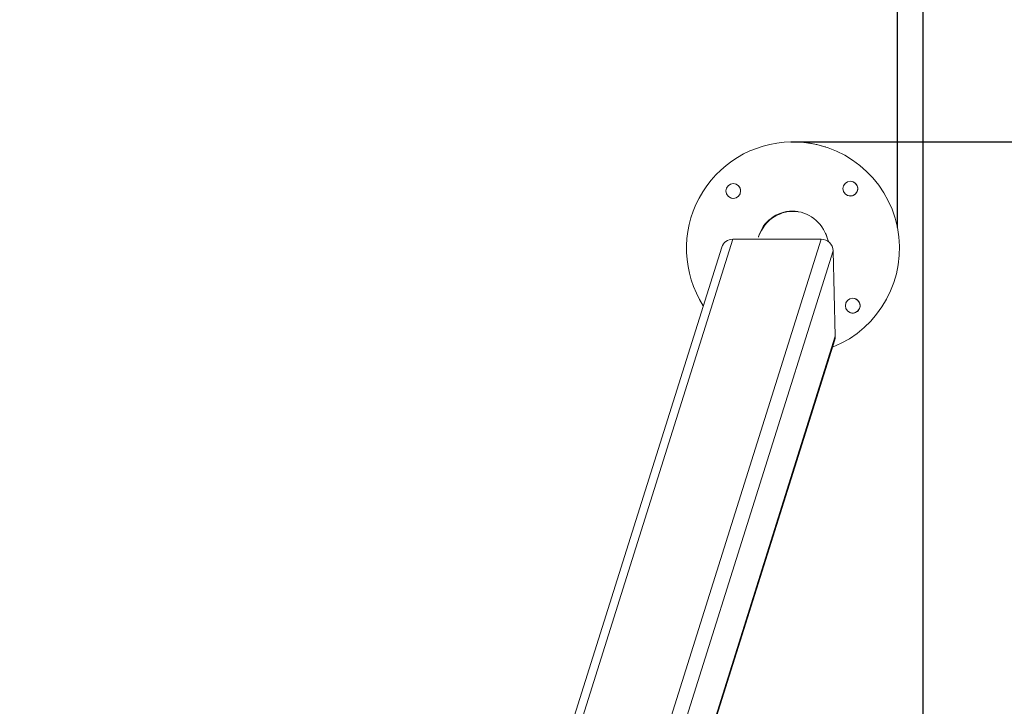
# Model space of a CAD drawing. Units: millimetres. Extents: x 0 to 9.9, y 0 to 14.6.
# Drawn here: x 7.5 to 8.4, y 4.6 to 5.1 of the extents above; entities that cross this region are included whole.
import ezdxf

# ---------------------------------------------------------------- set-up
doc = ezdxf.new("R2010")
doc.units = ezdxf.units.MM
doc.header["$PDSIZE"] = -1
doc.layers.add('DIASTASEIS', color=253, linetype='Continuous', lineweight=5)
doc.layers.add('ORIA ASFALEIAS', color=157, linetype='Continuous', lineweight=25)
doc.styles.get("Standard").update_dxf_attribs({"font": 'ARIALN.TTF'})
doc.dimstyles.get("Standard").update_dxf_attribs({"dimtxt": 0.18, "dimasz": 0.15, "dimexe": 0.1, "dimexo": 0, "dimgap": 0.09, "dimtad": 0, "dimtih": 1, "dimtoh": 1, "dimzin": 0, "dimdsep": 46, "dimtxsty": 'Standard', "dimblk": 'OBLIQUE', "dimcen": 0.09, "dimadec": 0, "dimazin": 0, "dimtfac": 1, "dimtofl": 0, "dimtmove": 0, "dimatfit": 3, "dimldrblk": 'OBLIQUE', "dimfxl": 1, "dimtolj": 1, "dimtzin": 0, "dimarcsym": 0})

# ---------------------------------------------------------------- blocks, each defined once
blk = doc.blocks.new('_Oblique')
at = {"color": 0, "linetype": 'ByBlock', "lineweight": -2}
blk.add_line((-0.5, -0.5), (0.5, 0.5), dxfattribs=at)
blk = doc.blocks.new('*D80')
at = {"layer": 'Defpoints', "color": 0}
for p in [(7.80039, 8), (7.80039, 0.5), (9.69846, 0.5)]:
    blk.add_point(p, dxfattribs=at)
at = {"layer": 'DIASTASEIS', "color": 0, "lineweight": -2}
for p, q in [((7.80039, 8), (9.79846, 8)), ((9.69846, 8), (9.69846, 4.28374)), ((9.69846, 0.5), (9.69846, 3.91994)), ((7.80039, 0.5), (9.79846, 0.5))]:
    blk.add_line(p, q, dxfattribs=at)
at = {"layer": 'DIASTASEIS', "color": 0, "linetype": 'ByBlock', "lineweight": -2, "xscale": 0.15, "yscale": 0.15, "zscale": 0.15}
for p, rotation in [((9.69846, 8), 90), ((9.69846, 0.5), 270)]:
    blk.add_blockref('_Oblique', p, dxfattribs=dict(at, rotation=rotation))
at = {"layer": 'DIASTASEIS', "color": 0, "insert": (9.69846, 4.10184), "char_height": 0.18, "attachment_point": 5}
blk.add_mtext('\\A1;7.50', dxfattribs=at)
blk = doc.blocks.new('*D81')
at = {"layer": 'Defpoints', "color": 0}
for p in [(8.18855, 5.03963), (8.18855, 3.46156), (8.80484, 3.46156)]:
    blk.add_point(p, dxfattribs=at)
at = {"layer": 'DIASTASEIS', "color": 0, "lineweight": -2}
for p, q in [((8.18855, 5.03963), (8.90484, 5.03963)), ((8.80484, 5.03963), (8.80484, 4.4325)), ((8.80484, 3.46156), (8.80484, 4.06869)), ((8.18855, 3.46156), (8.90484, 3.46156))]:
    blk.add_line(p, q, dxfattribs=at)
at = {"layer": 'DIASTASEIS', "color": 0, "linetype": 'ByBlock', "lineweight": -2, "xscale": 0.15, "yscale": 0.15, "zscale": 0.15}
for p, rotation in [((8.80484, 5.03963), 90), ((8.80484, 3.46156), 270)]:
    blk.add_blockref('_Oblique', p, dxfattribs=dict(at, rotation=rotation))
at = {"layer": 'DIASTASEIS', "color": 0, "insert": (8.80484, 4.2506), "char_height": 0.18, "attachment_point": 5}
blk.add_mtext('\\A1;1.58', dxfattribs=at)
blk = doc.blocks.new('*D82')
at = {"layer": 'Defpoints', "color": 0}
for p in [(8.27854, 5.89952), (1.87904, 5.00013), (8.27854, 4.96733)]:
    blk.add_point(p, dxfattribs=at)
at = {"layer": 'DIASTASEIS', "color": 0, "lineweight": -2}
for p, q in [((1.87904, 5.00013), (1.87904, 5.99952)), ((8.27854, 4.96733), (8.27854, 5.99952)), ((1.87904, 5.89952), (4.79688, 5.89952)), ((8.27854, 5.89952), (5.3607, 5.89952))]:
    blk.add_line(p, q, dxfattribs=at)
at = {"layer": 'DIASTASEIS', "color": 0, "linetype": 'ByBlock', "lineweight": -2, "xscale": 0.15, "yscale": 0.15, "zscale": 0.15, "rotation": 180}
blk.add_blockref('_Oblique', (1.87904, 5.89952), dxfattribs=at)
at = {"layer": 'DIASTASEIS', "color": 0, "linetype": 'ByBlock', "lineweight": -2, "xscale": 0.15, "yscale": 0.15, "zscale": 0.15}
blk.add_blockref('_Oblique', (8.27854, 5.89952), dxfattribs=at)
at = {"layer": 'DIASTASEIS', "color": 0, "insert": (5.07879, 5.89952), "char_height": 0.18, "attachment_point": 5}
blk.add_mtext('\\A1;6.40', dxfattribs=at)
blk = doc.blocks.new('K076')
at = {"linetype": 'Continuous', "lineweight": 15}
for p, q in [((4808.90038, 1227.35985), (4808.90039, 1227.35984)), ((4808.63269, 1226.67893), (4808.82214, 1227.28173)), ((4808.89685, 1227.28173), (4808.74866, 1226.81019)), ((4808.82214, 1227.28173), (4808.89685, 1227.28173)), ((4808.84323, 1227.28173), (4808.84328, 1227.28189)), ((4808.902, 1227.28309), (4808.90199, 1227.2831)), ((4808.62546, 1226.67888), (4808.81283, 1227.27509)), ((4808.75373, 1226.78426), (4808.90705, 1227.2721)), ((4808.90705, 1227.2721), (4808.90879, 1227.19982)), ((4808.90879, 1227.19982), (4808.75953, 1226.72487)), ((4808.90837, 1227.19683), (4808.75962, 1226.7235))]:
    blk.add_line(p, q, dxfattribs=at)
at = {"linetype": 'Continuous', "lineweight": 15, "flags": 128}
blk.add_lwpolyline([(4808.90837, 1227.19683), (4808.90865, 1227.19794), (4808.90879, 1227.19982)], dxfattribs=at)
at = {"linetype": 'Continuous', "lineweight": 15}
for centre in [(4808.92155, 1227.32458), (4808.82258, 1227.32257), (4808.92356, 1227.22561)]:
    blk.add_circle(centre, 0.00625, dxfattribs=at)
for centre, radius, start, end in [((4808.87306, 1227.27409), 0.09, 90.94307, 212.63129), ((4808.87307, 1227.27409), 0.09, 90.94308, 212.62371), ((4808.87306, 1227.2741), 0.08999, 72.3287, 90.94417), ((4808.87307, 1227.27409), 0.09, 291.72376, 90.94282), ((4808.92154, 1227.32458), 0.00625, 252.33011, 72.32976), ((4808.82257, 1227.32258), 0.00625, 252.32959, 72.33012), ((4808.82197, 1227.27213), 0.0096, 88.97802, 162.01767), ((4808.89697, 1227.27165), 0.01009, 2.55108, 90.67594), ((4808.92355, 1227.22561), 0.00625, 252.32996, 72.32991)]:
    blk.add_arc(centre, radius, start, end, dxfattribs=at)
at = {"linetype": 'Continuous', "lineweight": 15, "extrusion": (0, 0, -1)}
for centre, major_axis, ratio, start_param, end_param in [((4808.87307, 1227.27409), (-0.00996, 0.02995), 0.959963, -0.96065, 1.589257), ((4808.87254, 1227.27394), (0.0097, 0.03004), 0.959961, -1.540347, -0.166451), ((4808.87306, 1227.27409), (-0.00996, 0.02995), 0.959963, 1.469658, 1.589257), ((4808.87343, 1227.27299), (-0.00996, 0.02995), 0.959963, 1.552275, 1.663434), ((4808.87344, 1227.27298), (-0.00996, 0.02995), 0.959963, 1.552275, 1.663576)]:
    blk.add_ellipse(centre, major_axis=major_axis, ratio=ratio, start_param=start_param, end_param=end_param, dxfattribs=at)
blk = doc.blocks.new('HATCH K076')
at = {"layer": 'ORIA ASFALEIAS'}
blk.add_line((4808.98317, 1223.32445), (4808.98317, 1229.82445), dxfattribs=at)
blk = doc.blocks.new('KATOPSI K076')
for name in ['HATCH K076', 'K076']:
    blk.add_blockref(name, (0, 0))

msp = doc.modelspace()

# ---------------------------------------------------------------- block references
msp.add_blockref('KATOPSI K076', (-4800.68278, -1222.32445))

# ---------------------------------------------------------------- dimensions: what is measured, and where the dimension line sits
at = {"layer": 'DIASTASEIS'}
dim = msp.add_linear_dim(base=(9.69846, 0.5), p1=(7.80039, 8), p2=(7.80039, 0.5), angle=90, dimstyle='Standard', dxfattribs=at)
dim.commit()
dim.dimension.update_dxf_attribs({"geometry": '*D80', "text_midpoint": (9.69846, 4.10184), "dimtype": 160})
dim = msp.add_linear_dim(base=(8.27854, 5.89952), p1=(1.87904, 5.00013), p2=(8.27854, 4.96733), dimstyle='Standard', dxfattribs=at)
dim.commit()
dim.dimension.update_dxf_attribs({"geometry": '*D82', "text_midpoint": (5.07879, 5.89952)})
dim = msp.add_linear_dim(base=(8.80484, 3.46156), p1=(8.18855, 5.03963), p2=(8.18855, 3.46156), angle=90, dimstyle='Standard', dxfattribs=at)
dim.commit()
dim.dimension.update_dxf_attribs({"geometry": '*D81', "text_midpoint": (8.80484, 4.2506)})

doc.saveas('drawing.dxf')
